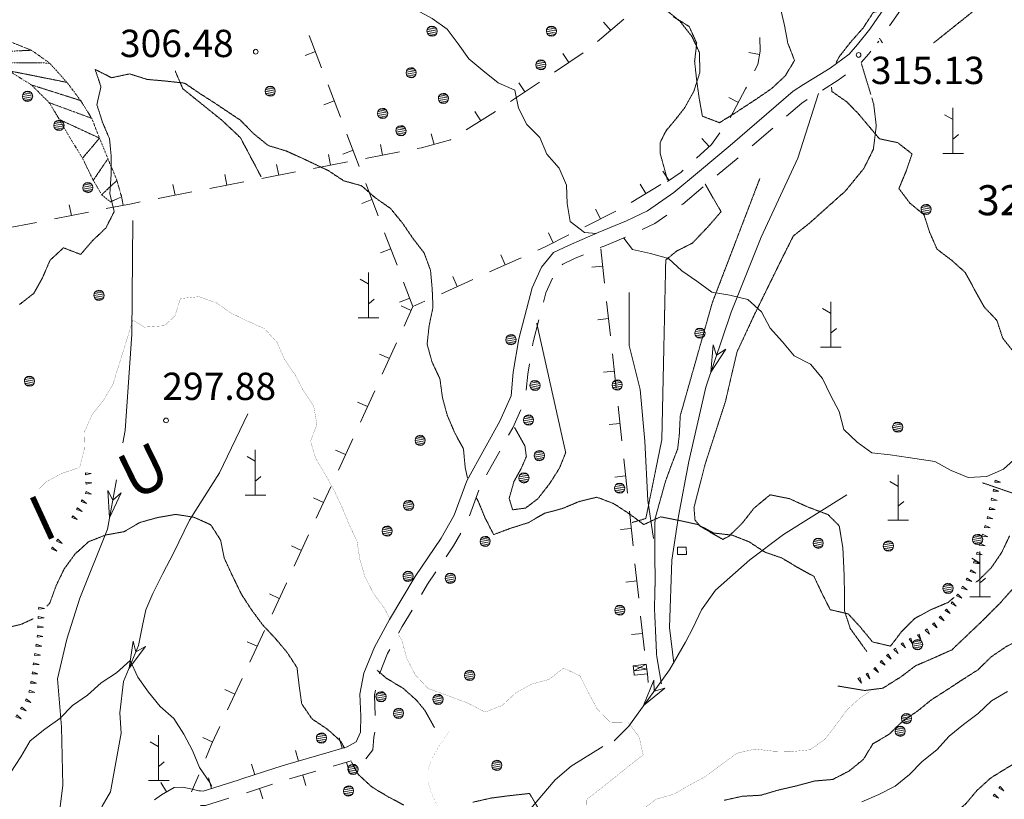
# Model space of a CAD drawing. Units: inches. Extents: x 1444800 to 1456565, y 4479307 to 4488127.
# Drawn here: x 1450035 to 1450576, y 4486674 to 4487102 of the extents above; entities that cross this region are included whole.
import ezdxf
from ezdxf.enums import TextEntityAlignment as Align

# ---------------------------------------------------------------- set-up
doc = ezdxf.new("R2010")
doc.units = ezdxf.units.IN
doc.header["$MEASUREMENT"] = 0
doc.linetypes.add('DIVIDE', pattern=[1.25, 0.5, -0.25, 0, -0.25, 0, -0.25])
doc.linetypes.add('HIDDEN', pattern=[0.375, 0.25, -0.125])
for name, color, linetype, lineweight in [('ALBERO', 7, 'Continuous', 0), ('CARRARECCIA', 7, 'Continuous', 0), ('CURVA_AUSILIARI', 7, 'Continuous', 0), ('CURVA_DIRETT', 7, 'Continuous', 0), ('CURVA_INTERM', 7, 'Continuous', 0), ('DIVIS_COLTU', 7, 'Continuous', 0), ('EDIFICIO', 7, 'Continuous', 0), ('FIUME', 7, 'Continuous', 0), ('MURO_A_CALCE', 7, 'Continuous', 0), ('MURO_A_SECCO', 7, 'Continuous', 0), ('OLEODOTTI', 7, 'Continuous', 0), ('PUNTO_QUOTA', 7, 'Continuous', 0), ('QUOTA', 7, 'Continuous', 0), ('ROCCIA', 7, 'Continuous', 0), ('SOMM_SCARPAT', 7, 'Continuous', 0), ('STRADE_SECOND', 7, 'Continuous', 0), ('TETTOIA', 7, 'Continuous', 0), ('TOPONOMAS', 7, 'Continuous', 0), ('TRIGONOM', 7, 'Continuous', 0)]:
    doc.layers.add(name, color=color, linetype=linetype, lineweight=lineweight)
doc.styles.add('ROMANT', font='ROMANT.shx', dxfattribs={"height": 0.2})
doc.styles.add('TEL', font='TEL.shx', dxfattribs={"height": 0.2})

# ---------------------------------------------------------------- blocks, each defined once
blk = doc.blocks.new('ALBERO')
at = {"layer": 'ALBERO', "color": 3, "linetype": 'Continuous'}
mesh = blk.add_polyface(dxfattribs=at)
corners = [(1.81, 2.05), (-1.24, 2.55), (2.46, 1.15), (-2.14, 1.95), (2.71, 0.1), (-2.74, 1), (2.51, -1), (-2.89, -0.05), (1.96, -1.9), (-2.64, -1.15), (1.06, -2.55), (-2.04, -2.05), (-0.04, -2.8), (-1.09, -2.6), (-0.19, 2.8), (0.91, 2.65)]
mesh.append_faces([[corners[k] for k in face] for face in [(1, 0, 15, 14), (10, 11, 13, 12)]], dxfattribs={"vtx0": -1, "color": 3})
mesh.append_faces([[corners[k] for k in face] for face in [(0, 1, 3, 2), (2, 3, 5, 4), (4, 5, 7, 6), (6, 7, 9, 8), (8, 9, 11, 10)]], dxfattribs={"vtx0": -1, "vtx2": -1, "color": 3})
blk = doc.blocks.new('MACCHI')
at = {"layer": 'SOMM_SCARPAT', "color": 3, "linetype": 'Continuous'}
for p, q in [((0, 0), (0, 25)), ((-0.16, 18.74), (-4.53, 21.24)), ((0.31, 7.96), (3.12, 10.31)), ((-5.62, 0), (5.78, 0))]:
    blk.add_line(p, q, dxfattribs=at)
blk = doc.blocks.new('PUNTO')
at = {"layer": 'PUNTO_QUOTA', "color": 1, "linetype": 'Continuous'}
blk.add_circle((0, 0), 1.3, dxfattribs=at)

msp = doc.modelspace()

# ---------------------------------------------------------------- linework, layer by layer
at = {"layer": 'CARRARECCIA', "color": 1, "linetype": 'Continuous', "const_width": 0.05}
msp.add_lwpolyline([(1450271.57, 4486711.05), (1450265.91, 4486703.28), (1450261.69, 4486695.71), (1450259.54, 4486689.38), (1450259.5, 4486683.49), (1450261.47, 4486676.83), (1450264.7, 4486669.74), (1450265.08, 4486665.35)], dxfattribs=at)
at = {"layer": 'CURVA_AUSILIARI', "color": 30, "linetype": 'HIDDEN'}
for points in [[(1450452.95, 4487108.87), (1450455.32, 4487098.82), (1450457.14, 4487088.94), (1450460.89, 4487079.38), (1450455.67, 4487070.85), (1450448.18, 4487063.9), (1450439.82, 4487058.15), (1450429.32, 4487051.26), (1450419.66, 4487045.2), (1450410.27, 4487048.77), (1450408.45, 4487058.85), (1450407.07, 4487068.87), (1450405.98, 4487078.88), (1450407.14, 4487088.86), (1450402.98, 4487098.09), (1450394.3, 4487103.36)], [(1450509.69, 4487107.05), (1450504.14, 4487105.83), (1450498.5, 4487097.21), (1450491.7, 4487089.53), (1450485.4, 4487081.47), (1450483.69, 4487078.23)], [(1450035.18, 4486945.26), (1450043.14, 4486951.51), (1450048, 4486960.35), (1450051.98, 4486969.65), (1450059.38, 4486976.48), (1450068.81, 4486972.83), (1450075.36, 4486980.44), (1450082.64, 4486987.35), (1450087.23, 4486996.39), (1450084.83, 4487006.13), (1450085.5, 4487016.14), (1450085.63, 4487026.29), (1450084.66, 4487036.29), (1450080.78, 4487045.52), (1450077.71, 4487055.16), (1450079.96, 4487064.93), (1450076.75, 4487074.49), (1450085.77, 4487069.9), (1450095.7, 4487072.02), (1450105.32, 4487068.98), (1450115.39, 4487068.09), (1450125.86, 4487066.95), (1450134.16, 4487061.32), (1450142.68, 4487055.84), (1450156.59, 4487046.53), (1450163.82, 4487039.13), (1450171.81, 4487032.68), (1450181.63, 4487029.68), (1450190.77, 4487025.56), (1450204.84, 4487018.89), (1450213.3, 4487013.27), (1450223.02, 4487010.58), (1450230.68, 4487003.91), (1450238.95, 4486998.12), (1450245.45, 4486990.17), (1450251.18, 4486981.77), (1450257.43, 4486973.66), (1450260.94, 4486964.14), (1450261.86, 4486953.93), (1450262.3, 4486943.83), (1450260.2, 4486933.81), (1450259.07, 4486923.55), (1450261.79, 4486913.71), (1450266.11, 4486904.51), (1450267.48, 4486894.26), (1450270.14, 4486884.44), (1450274.23, 4486874.88), (1450279.02, 4486866.1), (1450279.98, 4486855.86), (1450281.28, 4486849.85)], [(1450481.19, 4487064.78), (1450481.37, 4487062.38), (1450489.57, 4487056.63), (1450495.82, 4487050.24), (1450507.5, 4487036.35)], [(1450507.5, 4487036.35), (1450517.45, 4487034.26), (1450525.39, 4487028.09), (1450522.09, 4487018.44), (1450518.18, 4487009.02), (1450524.2, 4487001.04), (1450531.96, 4486994.62), (1450535.07, 4486984.96), (1450539.13, 4486975.7), (1450547.16, 4486969.6), (1450554.66, 4486962.89), (1450559.58, 4486953.74), (1450565.14, 4486943.85), (1450572.02, 4486936.55), (1450575.2, 4486926.81), (1450581.54, 4486918.82)], [(1450286.03, 4486839.18), (1450287.11, 4486837.3), (1450291.03, 4486827.86), (1450295.61, 4486818.93), (1450305.05, 4486822.45)], [(1450305.05, 4486822.45), (1450314.7, 4486825.47), (1450323.54, 4486830.63), (1450333.33, 4486833.23), (1450342.59, 4486837.1), (1450352.33, 4486839.48), (1450361.68, 4486835.89), (1450370.05, 4486830.38), (1450378.11, 4486824.44), (1450387.23, 4486828.7), (1450397.09, 4486826.78), (1450407.58, 4486824.5), (1450416.49, 4486819.79), (1450426.55, 4486818.62), (1450435.94, 4486814.93), (1450444.41, 4486809.37), (1450453.94, 4486806.05), (1450462.68, 4486800.78), (1450471.48, 4486796.02), (1450475.81, 4486786.9), (1450480.47, 4486777.67), (1450490.34, 4486775.39), (1450497.19, 4486767.85), (1450503.72, 4486759.95), (1450513.59, 4486757.67), (1450519.71, 4486765.72), (1450526.89, 4486772.84), (1450535.79, 4486777.69), (1450545.18, 4486781.65), (1450548.46, 4486784.46)], [(1450050.27, 4486779.55), (1450051.91, 4486781.42), (1450055.32, 4486790.88), (1450059.76, 4486800.06), (1450065.68, 4486808.21), (1450073.16, 4486815.02), (1450082.63, 4486818.72), (1450092.57, 4486820.52), (1450101.36, 4486825.58), (1450111.11, 4486828.32), (1450121.05, 4486830.02), (1450131.02, 4486828.47), (1450140.2, 4486824.34), (1450145.66, 4486815.93), (1450147.61, 4486806.12), (1450151.86, 4486796.91), (1450157.11, 4486786.12), (1450162.59, 4486777.68), (1450168.7, 4486769.38), (1450175.65, 4486761.98), (1450182.11, 4486754.3), (1450187.63, 4486745.87), (1450188.8, 4486735.9), (1450190.2, 4486725.94), (1450195.89, 4486717.65), (1450204.35, 4486711.99), (1450211.85, 4486705.24), (1450213.68, 4486701.58)], [(1450560.37, 4486792.75), (1450561.68, 4486793.54), (1450568.91, 4486800.7), (1450574.56, 4486809.01), (1450578.96, 4486818.19)], [(1450027.83, 4486767.67), (1450036.12, 4486769.65), (1450042.71, 4486772.67)], [(1450451.99, 4486678.6), (1450461.97, 4486680.9), (1450471.84, 4486683.56), (1450481.88, 4486684.42), (1450490.82, 4486689.05), (1450498.66, 4486695.4), (1450503.89, 4486704.01), (1450512.71, 4486709.15), (1450520, 4486716.22), (1450528.32, 4486721.92), (1450536.11, 4486728.24), (1450544.6, 4486733.63), (1450553.22, 4486739.33), (1450561.66, 4486744.7), (1450568.86, 4486751.78), (1450577.23, 4486757.46), (1450586.23, 4486762.01), (1450594.28, 4486768.02), (1450599.79, 4486771.16)], [(1450504.75, 4486647.04), (1450509.93, 4486649.32), (1450519.91, 4486653.43), (1450529.95, 4486653.57), (1450537.35, 4486660.32), (1450546.47, 4486664.69), (1450554.59, 4486670.65), (1450561.15, 4486678.48), (1450568.59, 4486685.21), (1450577.29, 4486690.61), (1450590.57, 4486698.53), (1450600.44, 4486700.95), (1450610.82, 4486701.48), (1450620.9, 4486702.99), (1450630.64, 4486706.1), (1450640.25, 4486709.78), (1450649.25, 4486714.69), (1450657.73, 4486720.38), (1450664.23, 4486728.21), (1450674.05, 4486730.71), (1450683.77, 4486733.54), (1450692.24, 4486737.27)], [(1450217.49, 4486694.12), (1450221.15, 4486687.26), (1450228.68, 4486680.31), (1450237.38, 4486675.06), (1450246.36, 4486670.31)], [(1450284.27, 4486671.92), (1450294.15, 4486674.18), (1450304.13, 4486675.48), (1450315.37, 4486676.72), (1450320.39, 4486668.05)], [(1450422.27, 4486672.98), (1450432.18, 4486675.18), (1450442.39, 4486675.75), (1450451.99, 4486678.6)]]:
    msp.add_lwpolyline(points, dxfattribs=at)
at = {"layer": 'CURVA_DIRETT', "color": 30, "linetype": 'Continuous', "const_width": 0.1}
for points in [[(1450046.11, 4486844.17), (1450049.86, 4486847.91), (1450058.73, 4486852.69), (1450068.29, 4486855.76), (1450070.73, 4486865.65), (1450071.07, 4486875.79), (1450075.15, 4486884.96), (1450081.41, 4486892.78), (1450086.51, 4486901.49), (1450097.48, 4486936.76), (1450103.82, 4486932.9), (1450114.81, 4486933.67), (1450120.59, 4486939.09), (1450123.63, 4486948.61), (1450133.77, 4486949.62), (1450143.31, 4486946.26), (1450151.54, 4486940.53), (1450160.57, 4486936.14), (1450169.79, 4486932.08), (1450176.66, 4486924.54), (1450180.75, 4486915.2), (1450186.52, 4486906.77), (1450191.21, 4486897.8), (1450196.82, 4486889.36), (1450198.55, 4486879.48), (1450195.05, 4486870.05), (1450198.05, 4486860.43), (1450203.27, 4486851.75), (1450208.14, 4486842.91), (1450212.44, 4486833.68), (1450216.29, 4486824.4), (1450220.53, 4486815.33), (1450222.13, 4486805.36), (1450224.98, 4486795.66), (1450229.62, 4486786.55), (1450235.64, 4486778.43), (1450238.5, 4486772.86)], [(1450243.45, 4486763.84), (1450245.29, 4486760.59), (1450247.93, 4486750.83), (1450252.64, 4486741.78), (1450259.61, 4486734.41), (1450269.08, 4486731.02), (1450282, 4486726.11), (1450290.86, 4486721.43), (1450300.25, 4486725.04), (1450307.59, 4486731.84), (1450316.36, 4486736.72), (1450326.05, 4486739.37), (1450334.02, 4486745.6), (1450343.04, 4486741.25), (1450347.64, 4486732.2), (1450352.41, 4486723.24), (1450359.5, 4486715.95), (1450369.5, 4486715.78), (1450375.55, 4486707.66)], [(1450375.55, 4486707.66), (1450377.75, 4486697.9), (1450369.73, 4486691.69), (1450357.96, 4486682.19), (1450346.73, 4486673.44), (1450347.11, 4486663.38), (1450357.18, 4486663.13), (1450366.7, 4486666.58), (1450376.79, 4486667.42), (1450384.84, 4486673.58), (1450394.55, 4486676.31), (1450403.3, 4486681.37), (1450412.27, 4486686.24), (1450420.27, 4486692.29), (1450429.25, 4486698.81), (1450439.11, 4486701.09), (1450449.2, 4486699.96), (1450459.37, 4486699.72), (1450469.41, 4486700.72), (1450477.64, 4486706.6), (1450483.8, 4486714.62), (1450489.76, 4486722.73), (1450497.15, 4486729.47), (1450502.18, 4486732.71)]]:
    msp.add_lwpolyline(points, dxfattribs=at)
at = {"layer": 'CURVA_INTERM', "color": 30, "linetype": 'Continuous'}
for points in [[(1450169.84, 4487143), (1450225.93, 4487126.46), (1450235.86, 4487128.02), (1450245.8, 4487126.16), (1450249.75, 4487116.78), (1450252.98, 4487107.22), (1450261.91, 4487102.39), (1450270.04, 4487096.57), (1450276.16, 4487088.5), (1450282.07, 4487080.27), (1450289.76, 4487073.79), (1450298.02, 4487067.11), (1450307.25, 4487062.99), (1450309.25, 4487053.14), (1450313.84, 4487044.25), (1450320.89, 4487037.08), (1450324.85, 4487027.86), (1450331.56, 4487020.31), (1450335.57, 4487010.83), (1450335.95, 4487000.78), (1450337.57, 4486990.91), (1450345.59, 4486984.93), (1450352.15, 4486984.31)], [(1450367.19, 4486981.74), (1450371.96, 4486975.57), (1450381.76, 4486973.34), (1450391.59, 4486970.62), (1450398.91, 4486963.76), (1450407.27, 4486958.22), (1450415.44, 4486952.12), (1450425.36, 4486950.54), (1450435.29, 4486948.1), (1450442.75, 4486941.3), (1450447.48, 4486932.31), (1450454.23, 4486924.82), (1450460.57, 4486917.08), (1450469.66, 4486912.47), (1450476.18, 4486904.69), (1450480.57, 4486895.45), (1450485.39, 4486886.59), (1450488.01, 4486876.75), (1450495.2, 4486869.74), (1450503.32, 4486863.84), (1450513.38, 4486862.76), (1450523.34, 4486861.36), (1450537.91, 4486859.02), (1450546.86, 4486854.22), (1450556.2, 4486850.33), (1450566.39, 4486850.8), (1450575.61, 4486854.84), (1450583.04, 4486861.62)], [(1450014.77, 4486687.36), (1450020.35, 4486687.19), (1450030.42, 4486688.4), (1450035.96, 4486696.89), (1450041.12, 4486705.7), (1450049.07, 4486712.11), (1450057.34, 4486717.87), (1450064.28, 4486725.12), (1450072.55, 4486730.76), (1450080.14, 4486737.43), (1450088.57, 4486743.02), (1450096.08, 4486749.79), (1450100.2, 4486740.62), (1450106.13, 4486732.37), (1450112.5, 4486724.57), (1450120, 4486717.96), (1450125.5, 4486709.27), (1450130.23, 4486700.31), (1450134.08, 4486691.04), (1450139.73, 4486682.74), (1450140.83, 4486680.73)], [(1450497.89, 4486672.18), (1450507.11, 4486676.24), (1450516.15, 4486680.67), (1450523.99, 4486687.08), (1450531.02, 4486694.29), (1450539, 4486700.72), (1450545.79, 4486708.14), (1450553.61, 4486714.61), (1450561.63, 4486720.66), (1450568.98, 4486727.65), (1450577.81, 4486732.79)]]:
    msp.add_lwpolyline(points, dxfattribs=at)
at = {"layer": 'DIVIS_COLTU', "color": 3, "linetype": 'HIDDEN'}
msp.add_line((1450509.17, 4487088.99), (1450507.47, 4487091.67), dxfattribs=at)
for points in [[(1450755.18, 4486955.42), (1450736.87, 4486974.09), (1450727.03, 4486985.14), (1450715.89, 4486998.86), (1450705.95, 4487011.71), (1450696.55, 4487023.71), (1450668.46, 4487064.63), (1450660.51, 4487057.18), (1450607.51, 4487113.57), (1450601.65, 4487120.97), (1450588.66, 4487130.14), (1450537.2, 4487088.99)], [(1450381.61, 4487112.46), (1450389.86, 4487107.45), (1450397.82, 4487101.08), (1450404.52, 4487092.53), (1450408.61, 4487083.83), (1450408.9, 4487072.95), (1450405.59, 4487062.54), (1450400.59, 4487053.5), (1450395.32, 4487046.72), (1450390.27, 4487040.79), (1450387.02, 4487034.18), (1450387.03, 4487028.51), (1450391.07, 4487013.76)], [(1450497.55, 4487077.78), (1450500.83, 4487067.03), (1450502.73, 4487060.76)], [(1450120.94, 4487073.72), (1450120.81, 4487073.38), (1450124.9, 4487063.86), (1450146.3, 4487046.61), (1450156.54, 4487036.96), (1450167.92, 4487015.5)], [(1450503.3, 4487058.89), (1450504.34, 4487055.44), (1450505.74, 4487043.51), (1450504.18, 4487030.62), (1450498.93, 4487020.07), (1450488.89, 4487007.76), (1450469.12, 4486990.06), (1450460.18, 4486982.96), (1450453.61, 4486969.86), (1450438.76, 4486939.62), (1450429.25, 4486919.21), (1450426.43, 4486907.17), (1450422.95, 4486892.13), (1450411.84, 4486857.88), (1450405.64, 4486833.82), (1450406.21, 4486826.88), (1450409.05, 4486823.51), (1450421.45, 4486816.26), (1450424.89, 4486818.05), (1450432.24, 4486825.33), (1450438.59, 4486833.44), (1450447.43, 4486840.77), (1450458.01, 4486838.69), (1450467.67, 4486834.29), (1450479.27, 4486829.89), (1450485.41, 4486823.71), (1450487.4, 4486811.67), (1450488.18, 4486795.21), (1450488.3, 4486777.06), (1450491.45, 4486767.36), (1450500.64, 4486754.58)], [(1450371.7, 4486825.57), (1450379.19, 4486827.77), (1450387.98, 4486871.05), (1450390.14, 4486969.78), (1450396.07, 4486974.66), (1450404.75, 4486979.05), (1450413.32, 4486988), (1450420.5, 4486996.3), (1450411.7, 4487011.59)], [(1450441.82, 4487014.59), (1450415.65, 4486946.19), (1450398.09, 4486884.19), (1450397.59, 4486873.9), (1450396.68, 4486866.03), (1450393.42, 4486857.59), (1450390.01, 4486848.26), (1450384.26, 4486827.65), (1450384.11, 4486820.16), (1450384.19, 4486806.34), (1450384.28, 4486792.6), (1450383.94, 4486778.5), (1450385.12, 4486752.61), (1450387.73, 4486737.03)], [(1450319.27, 4486935.06), (1450335.17, 4486864), (1450331.84, 4486855.56), (1450326.53, 4486847.14), (1450319.91, 4486838.63), (1450313.11, 4486833.49), (1450306.04, 4486832.54), (1450304.13, 4486838.82), (1450306.78, 4486848.04), (1450310.93, 4486855.69), (1450313.57, 4486861.77), (1450312.85, 4486867.4), (1450307.12, 4486877.84)], [(1450484.71, 4486735.74), (1450499.39, 4486733.28), (1450509.34, 4486734.55), (1450519.44, 4486740.89), (1450527.33, 4486746.87), (1450537.04, 4486751.03), (1450547.36, 4486755.67), (1450563.98, 4486771.54), (1450573.61, 4486781.14), (1450581.67, 4486790.22), (1450588.52, 4486800.63), (1450594.16, 4486810.34), (1450596.7, 4486818.63), (1450597.48, 4486825.95), (1450596.55, 4486833.6), (1450590.59, 4486838.09), (1450579.98, 4486841.93), (1450564.14, 4486847.36)], [(1450231.68, 4486744.4), (1450236.63, 4486740.07), (1450246.05, 4486734.38), (1450253.32, 4486727.85), (1450257.86, 4486722.34), (1450263.1, 4486712.85)]]:
    msp.add_lwpolyline(points, dxfattribs=at)
at = {"layer": 'EDIFICIO', "color": 2, "linetype": 'Continuous'}
msp.add_lwpolyline([(1450401.47, 4486808.06), (1450396.59, 4486807.98), (1450396.52, 4486811.98), (1450401.41, 4486812.06)], close=True, dxfattribs=at)
at = {"layer": 'FIUME', "color": 5, "linetype": 'Continuous'}
for points in [[(1450474.02, 4487061.22), (1450462.68, 4487025.78), (1450442.48, 4486982.31), (1450426.09, 4486941.09), (1450412.07, 4486899.98), (1450402.82, 4486859.03), (1450397.05, 4486829.05), (1450393.45, 4486804.8), (1450392.16, 4486767.82), (1450394.48, 4486748.38)], [(1450097.41, 4486991.5), (1450096.89, 4486929.1), (1450093.27, 4486876.1), (1450092.04, 4486869.25)], [(1450369.95, 4486951.88), (1450370.13, 4486922.86), (1450376.13, 4486898.7), (1450378.61, 4486870.21), (1450380.34, 4486837.69), (1450383.32, 4486816.79)], [(1450160.53, 4486885.33), (1450145.04, 4486852.81), (1450128.52, 4486826.83), (1450119.71, 4486808.78), (1450114.02, 4486797.62), (1450108.51, 4486786.52), (1450104.56, 4486777.66), (1450102.82, 4486769), (1450100.61, 4486758.05), (1450092.39, 4486738.19), (1450090.27, 4486720.96), (1450090.96, 4486709.84), (1450085.21, 4486677.58), (1450080.63, 4486669.65), (1450076.39, 4486659.2), (1450065.65, 4486648.39), (1450052.93, 4486637.15)], [(1450088.43, 4486849.03), (1450083.57, 4486821.88), (1450068.34, 4486784), (1450061.19, 4486761.41), (1450056.06, 4486739.65), (1450058.3, 4486713.26), (1450059.05, 4486681.12), (1450055.73, 4486654.91), (1450050.51, 4486638.5)], [(1450489.5, 4486840.81), (1450454.8, 4486819.01), (1450436.36, 4486805.02), (1450417.43, 4486788.37), (1450409.77, 4486777.63), (1450405.15, 4486767.91), (1450401.05, 4486759.91), (1450392.26, 4486744.63), (1450380.8, 4486728.84), (1450375.05, 4486720.77), (1450369.81, 4486713.77), (1450361.79, 4486705.58)], [(1450355.52, 4486702.55), (1450338.27, 4486691.79), (1450329.49, 4486684.2), (1450315.86, 4486668.35), (1450309.1, 4486661.86), (1450303.54, 4486653.6), (1450302.09, 4486649.49), (1450299.1, 4486640.51), (1450299.46, 4486631.16), (1450300.78, 4486615.72), (1450298.43, 4486601.04), (1450292.71, 4486588.5), (1450286.49, 4486580.45), (1450282.81, 4486575.09), (1450282.02, 4486560.2), (1450276.39, 4486541.34), (1450273.41, 4486531.54), (1450270.87, 4486526.61), (1450265.38, 4486522.42), (1450241.98, 4486510.3), (1450220.68, 4486502.45), (1450202.24, 4486496.72)]]:
    msp.add_lwpolyline(points, dxfattribs=at)
for points in [[(1450423.2, 4486920.84), (1450414.89, 4486908.25), (1450416.2, 4486923.23), (1450418.05, 4486917.53)], [(1450091.01, 4486841.89), (1450084.7, 4486828.19), (1450083.73, 4486843.19), (1450086.42, 4486837.83)], [(1450104.5, 4486757.51), (1450095.4, 4486745.47), (1450097.66, 4486760.34), (1450099.15, 4486754.53)], [(1450389.64, 4486734.55), (1450377.99, 4486724.97), (1450383.65, 4486738.9), (1450383.75, 4486732.9)]]:
    msp.add_lwpolyline(points, close=True, dxfattribs=at)
at = {"layer": 'MURO_A_CALCE', "color": 7, "linetype": 'Continuous'}
msp.add_lwpolyline([(1450372.52, 4486744.12), (1450372.82, 4486741.63), (1450380.03, 4486742.5), (1450379.7, 4486744.92)], dxfattribs=at)
at = {"layer": 'MURO_A_SECCO', "color": 7, "linetype": 'Continuous'}
for p, q in [((1450367.16, 4487102), (1450352.61, 4487089.78)), ((1450356.02, 4487100.48), (1450359.88, 4487095.89)), ((1450194.3, 4487093.12), (1450201.09, 4487075.37)), ((1450192.09, 4487082.1), (1450197.69, 4487084.24)), ((1450344.75, 4487083.62), (1450329, 4487072.99)), ((1450333.52, 4487083.28), (1450336.87, 4487078.31)), ((1450435.68, 4487083.68), (1450441.59, 4487082.63)), ((1450204.66, 4487066.03), (1450211.44, 4487048.28)), ((1450320.71, 4487067.4), (1450304.96, 4487056.78)), ((1450309.48, 4487067.06), (1450312.83, 4487062.09)), ((1450424.73, 4487059.04), (1450430.03, 4487056.24)), ((1450202.44, 4487055.01), (1450208.05, 4487057.15)), ((1450296.6, 4487051.29), (1450280.49, 4487041.22)), ((1450285.36, 4487051.34), (1450288.54, 4487046.26)), ((1450261.25, 4487039.1), (1450262.87, 4487033.32)), ((1450233.41, 4487033.26), (1450234.51, 4487027.36)), ((1450410.02, 4487036.61), (1450414.06, 4487032.18)), ((1450204.89, 4487027.82), (1450206.03, 4487021.93)), ((1450212.8, 4487027.92), (1450218.4, 4487030.06)), ((1450243.85, 4487029.12), (1450225.18, 4487025.61)), ((1450176.41, 4487022.31), (1450177.55, 4487016.42)), ((1450215.35, 4487023.74), (1450196.7, 4487020.13)), ((1450147.94, 4487016.79), (1450149.08, 4487010.9)), ((1450186.88, 4487018.23), (1450168.23, 4487014.62)), ((1450388.53, 4487018.54), (1450391.89, 4487013.57)), ((1450119.47, 4487011.26), (1450120.62, 4487005.37)), ((1450158.41, 4487012.71), (1450139.76, 4487009.09)), ((1450225.37, 4487011.85), (1450232.17, 4486994.11)), ((1450387.35, 4487011.27), (1450371.17, 4487001.31)), ((1450376.11, 4487011.4), (1450379.26, 4487006.29)), ((1450090.99, 4487005.72), (1450092.15, 4486999.83)), ((1450129.94, 4487007.19), (1450111.29, 4487003.56)), ((1450062.54, 4487000.11), (1450063.7, 4486994.23)), ((1450223.17, 4487000.84), (1450228.77, 4487002.98)), ((1450073.02, 4486996.06), (1450054.38, 4486992.39)), ((1450362.75, 4486996.58), (1450345.78, 4486988.04)), ((1450351.57, 4486997.67), (1450354.26, 4486992.31)), ((1450235.74, 4486984.77), (1450242.54, 4486967.03)), ((1450325.66, 4486984.63), (1450328.36, 4486979.27)), ((1450233.54, 4486973.75), (1450239.14, 4486975.9)), ((1450299.56, 4486972.59), (1450302.03, 4486967.13)), ((1450354.42, 4486975.87), (1450356.55, 4486956.99)), ((1450310.69, 4486971.04), (1450293.37, 4486963.21)), ((1450349.52, 4486965.76), (1450355.49, 4486966.43)), ((1450246.11, 4486957.69), (1450251.29, 4486944.17)), ((1450284.26, 4486959.09), (1450266.95, 4486951.26)), ((1450273.14, 4486960.64), (1450275.61, 4486955.17)), ((1450243.91, 4486946.67), (1450249.51, 4486948.82)), ((1450357.67, 4486947.05), (1450359.81, 4486928.17)), ((1450244.87, 4486944.54), (1450250.34, 4486942.07)), ((1450352.78, 4486936.94), (1450358.74, 4486937.61)), ((1450242.29, 4486924.31), (1450234.44, 4486907)), ((1450232.9, 4486918.13), (1450238.36, 4486915.65)), ((1450355.99, 4486908.16), (1450361.96, 4486908.79)), ((1450220.93, 4486891.72), (1450226.39, 4486889.24)), ((1450364.02, 4486889.4), (1450366.03, 4486870.51)), ((1450359.06, 4486879.32), (1450365.03, 4486879.96)), ((1450218.27, 4486871.51), (1450210.32, 4486854.25)), ((1450208.84, 4486865.39), (1450214.29, 4486862.88)), ((1450367.09, 4486860.56), (1450369.1, 4486841.67)), ((1450362.13, 4486850.48), (1450368.1, 4486851.12)), ((1450206.14, 4486845.17), (1450198.2, 4486827.91)), ((1450196.72, 4486839.05), (1450202.17, 4486836.54)), ((1450370.16, 4486831.73), (1450372.17, 4486812.83)), ((1450365.2, 4486821.65), (1450371.17, 4486822.28)), ((1450194.02, 4486818.83), (1450186.08, 4486801.57)), ((1450184.6, 4486812.7), (1450190.05, 4486810.2)), ((1450373.23, 4486802.89), (1450375.28, 4486784)), ((1450368.29, 4486792.8), (1450374.26, 4486793.45)), ((1450172.46, 4486786.39), (1450177.9, 4486783.86)), ((1450376.35, 4486774.06), (1450378.4, 4486755.17)), ((1450169.7, 4486766.17), (1450161.71, 4486748.93)), ((1450371.41, 4486763.97), (1450377.37, 4486764.61)), ((1450160.26, 4486760.07), (1450165.71, 4486757.55)), ((1450157.5, 4486739.86), (1450149.51, 4486722.62)), ((1450380.03, 4486742.5), (1450380.56, 4486737.69)), ((1450148.07, 4486733.76), (1450153.51, 4486731.24)), ((1450135.87, 4486707.45), (1450141.31, 4486704.93)), ((1450133.68, 4486686.98), (1450129.72, 4486677.62))]:
    msp.add_line(p, q, dxfattribs=at)
for points in [[(1450441.88, 4487092.1), (1450441.93, 4487084.52), (1450440.63, 4487077.26), (1450438.85, 4487073.63)], [(1450434.44, 4487064.65), (1450434, 4487063.74), (1450425.59, 4487047.84)], [(1450215.01, 4487038.94), (1450219.45, 4487027.32), (1450221.8, 4487021.19)], [(1450419.9, 4487039.63), (1450415.18, 4487033.2), (1450407.03, 4487025.78)], [(1450272.01, 4487035.92), (1450271.91, 4487035.86), (1450255.98, 4487031.39), (1450253.68, 4487030.96)], [(1450399.63, 4487019.05), (1450398.56, 4487018.08), (1450391.01, 4487012.97)], [(1450101.47, 4487001.66), (1450096.64, 4487000.72), (1450082.83, 4486998)], [(1450044.57, 4486990.45), (1450027.14, 4486987.02), (1450025.93, 4486986.77)], [(1450336.85, 4486983.54), (1450323.9, 4486977.02), (1450319.8, 4486975.16)], [(1450257.84, 4486947.13), (1450251.29, 4486944.17), (1450246.41, 4486933.41)], [(1450360.93, 4486918.24), (1450361.32, 4486914.78), (1450362.96, 4486899.35)], [(1450230.31, 4486897.89), (1450224.16, 4486884.32), (1450222.45, 4486880.6)], [(1450181.89, 4486792.48), (1450181.76, 4486792.19), (1450173.91, 4486775.24)], [(1450145.31, 4486713.55), (1450140.93, 4486704.1), (1450137.58, 4486696.19)]]:
    msp.add_lwpolyline(points, dxfattribs=at)
at = {"layer": 'OLEODOTTI', "color": 4, "linetype": 'Continuous'}
for p, q in [((1450372.21, 4486746.87), (1450379.7, 4486744.92)), ((1450379.39, 4486747.68), (1450372.52, 4486744.13))]:
    msp.add_line(p, q, dxfattribs=at)
at = {"layer": 'SOMM_SCARPAT', "color": 30, "linetype": 'Continuous'}
for points in [[(1450071.49, 4486851.69), (1450074.62, 4486852.44), (1450071.42, 4486852.83), (1450071.49, 4486851.69)], [(1450570.83, 4486847.79), (1450574.05, 4486847.75), (1450571.04, 4486848.91), (1450570.83, 4486847.79)], [(1450071.49, 4486841.56), (1450074.68, 4486841.1), (1450071.85, 4486842.64), (1450071.49, 4486841.56)], [(1450071.78, 4486846.59), (1450074.91, 4486847.34), (1450071.71, 4486847.73), (1450071.78, 4486846.59)], [(1450569.86, 4486842.78), (1450573.08, 4486842.74), (1450570.07, 4486843.9), (1450569.86, 4486842.78)], [(1450069.03, 4486837.11), (1450072.04, 4486835.96), (1450069.62, 4486838.09), (1450069.03, 4486837.11)], [(1450568.88, 4486837.76), (1450572.11, 4486837.72), (1450569.1, 4486838.88), (1450568.88, 4486837.76)], [(1450066.52, 4486832.66), (1450069.56, 4486831.61), (1450067.07, 4486833.65), (1450066.52, 4486832.66)], [(1450567.83, 4486832.76), (1450571.05, 4486832.66), (1450568.06, 4486833.88), (1450567.83, 4486832.76)], [(1450063.91, 4486828.27), (1450066.93, 4486827.13), (1450064.5, 4486829.24), (1450063.91, 4486828.27)], [(1450566.57, 4486827.81), (1450569.79, 4486827.58), (1450566.85, 4486828.92), (1450566.57, 4486827.81)], [(1450565.17, 4486822.9), (1450568.38, 4486822.57), (1450565.48, 4486823.99), (1450565.17, 4486822.9)], [(1450055.61, 4486815.38), (1450058.56, 4486814.09), (1450056.25, 4486816.33), (1450055.61, 4486815.38)], [(1450563.73, 4486818), (1450566.93, 4486817.64), (1450564.06, 4486819.09), (1450563.73, 4486818)], [(1450052.77, 4486811.14), (1450055.72, 4486809.84), (1450053.4, 4486812.08), (1450052.77, 4486811.14)], [(1450562.27, 4486813.1), (1450565.47, 4486812.73), (1450562.6, 4486814.19), (1450562.27, 4486813.1)], [(1450560.78, 4486808.21), (1450563.98, 4486807.82), (1450561.12, 4486809.3), (1450560.78, 4486808.21)], [(1450557.28, 4486798.63), (1450560.39, 4486797.79), (1450557.77, 4486799.66), (1450557.28, 4486798.63)], [(1450559.22, 4486803.35), (1450562.4, 4486802.85), (1450559.59, 4486804.43), (1450559.22, 4486803.35)], [(1450555.09, 4486794.01), (1450558.2, 4486793.17), (1450555.58, 4486795.04), (1450555.09, 4486794.01)], [(1450552.61, 4486789.55), (1450555.66, 4486788.52), (1450553.16, 4486790.55), (1450552.61, 4486789.55)], [(1450549.84, 4486785.26), (1450552.82, 4486784.03), (1450550.46, 4486786.22), (1450549.84, 4486785.26)], [(1450045.73, 4486777.92), (1450048.93, 4486778.33), (1450045.79, 4486779.06), (1450045.73, 4486777.92)], [(1450543.61, 4486777.17), (1450546.4, 4486775.55), (1450544.35, 4486778.04), (1450543.61, 4486777.17)], [(1450546.82, 4486781.14), (1450549.67, 4486779.66), (1450547.51, 4486782.05), (1450546.82, 4486781.14)], [(1450045.47, 4486772.82), (1450048.67, 4486773.23), (1450045.53, 4486773.96), (1450045.47, 4486772.82)], [(1450540.26, 4486773.32), (1450542.96, 4486771.55), (1450541.04, 4486774.14), (1450540.26, 4486773.32)], [(1450045.21, 4486767.72), (1450048.41, 4486768.12), (1450045.27, 4486768.86), (1450045.21, 4486767.72)], [(1450532.68, 4486766.5), (1450535, 4486764.26), (1450533.61, 4486767.17), (1450532.68, 4486766.5)], [(1450536.63, 4486769.73), (1450539.2, 4486767.78), (1450537.47, 4486770.5), (1450536.63, 4486769.73)], [(1450044.91, 4486762.62), (1450048.12, 4486762.89), (1450045.02, 4486763.75), (1450044.91, 4486762.62)], [(1450523.76, 4486761.59), (1450525.63, 4486758.97), (1450524.79, 4486762.08), (1450523.76, 4486761.59)], [(1450528.37, 4486763.8), (1450530.29, 4486761.21), (1450529.39, 4486764.3), (1450528.37, 4486763.8)], [(1450044.21, 4486757.56), (1450047.43, 4486757.62), (1450044.4, 4486758.69), (1450044.21, 4486757.56)], [(1450515.37, 4486755.77), (1450517.81, 4486753.67), (1450516.25, 4486756.49), (1450515.37, 4486755.77)], [(1450519.44, 4486758.86), (1450521.79, 4486756.65), (1450520.36, 4486759.54), (1450519.44, 4486758.86)], [(1450043.45, 4486752.51), (1450046.67, 4486752.67), (1450043.6, 4486753.64), (1450043.45, 4486752.51)], [(1450511.42, 4486752.52), (1450513.99, 4486750.58), (1450512.26, 4486753.29), (1450511.42, 4486752.52)], [(1450042.8, 4486747.44), (1450046.02, 4486747.6), (1450042.95, 4486748.57), (1450042.8, 4486747.44)], [(1450504.36, 4486745.14), (1450506.98, 4486743.26), (1450505.18, 4486745.93), (1450504.36, 4486745.14)], [(1450507.88, 4486748.84), (1450510.62, 4486747.15), (1450508.64, 4486749.69), (1450507.88, 4486748.84)], [(1450042.13, 4486742.38), (1450045.35, 4486742.49), (1450042.29, 4486743.5), (1450042.13, 4486742.38)], [(1450495.64, 4486739.92), (1450497.61, 4486737.36), (1450496.66, 4486740.44), (1450495.64, 4486739.92)], [(1450500.18, 4486742.26), (1450502.15, 4486739.71), (1450501.2, 4486742.79), (1450500.18, 4486742.26)], [(1450041.34, 4486737.33), (1450044.56, 4486737.34), (1450041.54, 4486738.45), (1450041.34, 4486737.33)], [(1450040.37, 4486732.32), (1450043.58, 4486732.15), (1450040.63, 4486733.43), (1450040.37, 4486732.32)], [(1450035.85, 4486723.2), (1450038.86, 4486722.06), (1450036.43, 4486724.18), (1450035.85, 4486723.2)], [(1450038.43, 4486727.61), (1450041.5, 4486726.65), (1450038.95, 4486728.62), (1450038.43, 4486727.61)], [(1450033.15, 4486718.86), (1450036.14, 4486717.66), (1450033.76, 4486719.83), (1450033.15, 4486718.86)], [(1450573.01, 4486679.58), (1450575.88, 4486678.11), (1450573.71, 4486680.48), (1450573.01, 4486679.58)], [(1450569.95, 4486675.49), (1450572.84, 4486674.06), (1450570.63, 4486676.4), (1450569.95, 4486675.49)]]:
    msp.add_lwpolyline(points, dxfattribs=at)
at = {"layer": 'STRADE_SECOND', "color": 7, "linetype": 'Continuous'}
for p, q in [((1450513.09, 4487098.33), (1450521.58, 4487110.69)), ((1450506.37, 4487088.99), (1450507.13, 4487089.95)), ((1450437.56, 4487032.51), (1450448.93, 4487042.28)), ((1450418.44, 4487016.33), (1450429.92, 4487025.96)), ((1450282.35, 4486829.28), (1450287.52, 4486843.35)), ((1450212.48, 4486701.53), (1450210.8, 4486707.29)), ((1450205.28, 4486699.43), (1450215.14, 4486702.33)), ((1450181.29, 4486692.37), (1450205.27, 4486699.43)), ((1450188.49, 4486694.47), (1450186.8, 4486700.23)), ((1450164.48, 4486687.04), (1450162.63, 4486692.75)), ((1450207.54, 4486691.74), (1450217.4, 4486694.64)), ((1450216.43, 4486688.1), (1450214.74, 4486693.86)), ((1450183.55, 4486684.68), (1450197.93, 4486688.91)), ((1450192.44, 4486681.04), (1450190.75, 4486686.8)), ((1450115.88, 4486677.53), (1450112.81, 4486682.69)), ((1450140.7, 4486679.49), (1450138.93, 4486685.22)), ((1450159.85, 4486677.1), (1450174.09, 4486681.77)), ((1450168.84, 4486673.74), (1450166.98, 4486679.44))]:
    msp.add_line(p, q, dxfattribs=at)
for points in [[(1450215.14, 4486702.42), (1450220.06, 4486705.06), (1450222.52, 4486710.33), (1450222.59, 4486719.24), (1450222.05, 4486731.24), (1450224.35, 4486742.82), (1450230.12, 4486757.01), (1450238.34, 4486772.34), (1450252.58, 4486795.93), (1450266.83, 4486817), (1450273.98, 4486829.67), (1450280.91, 4486848.53), (1450290.5, 4486866.11), (1450298.96, 4486881.18), (1450305.15, 4486895.24), (1450306.38, 4486908.2), (1450309.49, 4486926.56), (1450316.71, 4486954.44), (1450321.85, 4486965.79), (1450328.48, 4486973.96), (1450336.7, 4486977.82), (1450344.27, 4486981.06), (1450353.1, 4486984.8), (1450368.6, 4486991.35), (1450380.05, 4486996.75), (1450394.6, 4487006.92), (1450408.62, 4487018.52), (1450425.51, 4487032.7), (1450460.11, 4487062.44), (1450465.83, 4487066.16), (1450480.42, 4487075.23), (1450490.89, 4487082.85), (1450495.42, 4487088.09), (1450502.25, 4487096.67), (1450539.59, 4487151.08)], [(1450497.48, 4487078.25), (1450501.58, 4487082.97), (1450502.73, 4487084.42)], [(1450476.15, 4487063.15), (1450484.9, 4487068.59), (1450488.93, 4487071.53)], [(1450456.52, 4487048.8), (1450464.93, 4487056.02), (1450467.76, 4487057.87)], [(1450398.87, 4487000.15), (1450399.43, 4487000.53), (1450410.74, 4487009.89)], [(1450377.22, 4486986.57), (1450384.07, 4486989.81), (1450390.7, 4486994.43)], [(1450354.14, 4486976.56), (1450356.22, 4486977.44), (1450367.94, 4486982.39)], [(1450333.22, 4486967.1), (1450333.54, 4486967.5), (1450339.98, 4486970.52), (1450344.93, 4486972.64)], [(1450322.93, 4486946.55), (1450324.29, 4486951.76), (1450327.96, 4486959.88)], [(1450316.94, 4486922.63), (1450317.33, 4486924.88), (1450320.42, 4486936.86)], [(1450313.46, 4486898.19), (1450314.32, 4486907.15), (1450315.27, 4486912.76)], [(1450303.86, 4486873.57), (1450306.12, 4486877.6), (1450310.46, 4486887.45)], [(1450291.77, 4486851.74), (1450297.5, 4486862.24), (1450298.96, 4486864.85)], [(1450269.56, 4486806.76), (1450273.63, 4486812.78), (1450277.58, 4486819.78)], [(1450255.96, 4486786.03), (1450259.32, 4486791.62), (1450263.95, 4486798.47)], [(1450243.33, 4486764.7), (1450245.3, 4486768.38), (1450250.78, 4486777.46)], [(1450232.85, 4486742.5), (1450237.37, 4486753.61), (1450238.59, 4486755.88)], [(1450230.59, 4486719.6), (1450230.09, 4486730.64), (1450230.66, 4486733.55)], [(1450225.33, 4486695.83), (1450229.2, 4486700.77), (1450229.74, 4486707.57), (1450230.31, 4486710.48)], [(1450157.35, 4486684.71), (1450175.4, 4486690.63), (1450181.28, 4486692.36)], [(1450134.7, 4486678.09), (1450136.12, 4486678.07), (1450155.35, 4486684.06), (1450157.35, 4486684.71)], [(1450109.38, 4486673.27), (1450113.16, 4486675.92), (1450120.1, 4486680.07), (1450124.9, 4486680.19), (1450129.96, 4486679.16), (1450133.73, 4486678.1), (1450134.68, 4486678.09)], [(1450134.58, 4486670.08), (1450137.28, 4486670.04), (1450150.23, 4486674.07)]]:
    msp.add_lwpolyline(points, dxfattribs=at)
at = {"layer": 'TETTOIA', "color": 1, "linetype": 'Continuous'}
msp.add_lwpolyline([(1450372.21, 4486746.87), (1450379.39, 4486747.68), (1450379.7, 4486744.92), (1450372.52, 4486744.13), (1450372.21, 4486746.87)], dxfattribs=at)

# ---------------------------------------------------------------- block references
at = {"layer": 'ALBERO', "color": 3, "linetype": 'Continuous'}
for p in [(1450261.87, 4487095.46), (1450327.46, 4487095.48), (1450250.41, 4487072.61), (1450321.63, 4487076.96), (1450172.98, 4487062.49), (1450039.75, 4487059.71), (1450268.15, 4487058.51), (1450234.73, 4487050.28), (1450056.98, 4487043.73), (1450244.83, 4487040.75), (1450072.84, 4487009.56), (1450533.23, 4486997.54), (1450078.97, 4486950.37), (1450409, 4486929.58), (1450305.2, 4486926.01), (1450040.77, 4486903.19), (1450318.43, 4486900.82), (1450363.55, 4486901.09), (1450314.88, 4486881.83), (1450517.62, 4486877.92), (1450255.36, 4486870.66), (1450320.83, 4486862.3), (1450312.32, 4486850.06), (1450364.89, 4486844.43), (1450249, 4486834.92), (1450237.23, 4486820.82), (1450291.07, 4486815.15), (1450473.96, 4486814.18), (1450512.5, 4486812.63), (1450561.5, 4486816.26), (1450248.73, 4486796.03), (1450271.93, 4486794.92), (1450545.27, 4486789.37), (1450365, 4486777.41), (1450528.52, 4486758.43), (1450282.51, 4486741.58), (1450233.89, 4486729.81), (1450265.18, 4486728.36), (1450243.48, 4486720.72), (1450522.43, 4486717.86), (1450518.98, 4486710.89), (1450201.14, 4486707.16), (1450218.49, 4486689.9), (1450297.45, 4486692.15), (1450216.02, 4486678.06)]:
    msp.add_blockref('ALBERO', p, dxfattribs=at)
at = {"layer": 'PUNTO_QUOTA', "color": 1, "linetype": 'Continuous'}
for p in [(1450164.95, 4487084.22), (1450496.05, 4487082.41), (1450115.68, 4486881.63)]:
    msp.add_blockref('PUNTO', p, dxfattribs=at)
at = {"layer": 'SOMM_SCARPAT', "color": 3, "linetype": 'Continuous'}
for p in [(1450547.84, 4487028.35), (1450226.85, 4486937.96), (1450480.74, 4486921.81), (1450164.72, 4486840.57), (1450517.7, 4486826.8), (1450562.68, 4486784.66), (1450111.59, 4486683.78)]:
    msp.add_blockref('MACCHI', p, dxfattribs=at)

# ---------------------------------------------------------------- texts
at = {"layer": 'QUOTA', "color": 7, "linetype": 'Continuous', "style": 'ROMANT'}
for s, p in [('306.48', (1450090.37, 4487096.27)), ('315.13', (1450502.78, 4487081.44)), ('297.88', (1450113.65, 4486907.88))]:
    msp.add_text(s, height=15, dxfattribs=at).set_placement(p, align=Align.TOP_LEFT)
at = {"layer": 'TOPONOMAS', "color": 1, "linetype": 'Continuous', "style": 'TEL'}
for s, rotation, p in [('U', 26.0463, (1450108.74, 4486842.88)), ('I', 24.7072, (1450052.87, 4486816.8))]:
    msp.add_text(s, height=25, rotation=rotation, dxfattribs=at).set_placement(p, align=Align.CENTER)
at = {"layer": 'TRIGONOM', "color": 1, "linetype": 'Continuous', "style": 'ROMANT'}
msp.add_text('320.62', height=16.5, dxfattribs=at).set_placement((1450561.04, 4487010.87), align=Align.TOP_LEFT)

# ---------------------------------------------------------------- meshes
at = {"layer": 'ROCCIA', "color": 30, "linetype": 'DIVIDE'}
mesh = msp.add_polyface(dxfattribs=at)
corners = [(1449966.66, 4487102.7), (1449937.93, 4487103.29), (1449981.02, 4487099.14), (1449939.3, 4487098.01), (1449991.93, 4487096.15), (1449949.8, 4487093.13), (1450004.73, 4487092.54), (1449965.41, 4487087.49), (1450030.02, 4487089.72), (1450041.75, 4487085), (1449991.52, 4487082.72), (1450051.74, 4487077.98), (1450016.59, 4487078.27), (1450061.27, 4487067.36), (1450029.38, 4487073.73), (1450068.8, 4487057.35), (1450041.71, 4487065.97), (1450074.89, 4487047.59), (1450051.57, 4487056.19), (1450079.14, 4487036.72), (1450057.17, 4487046.93), (1450069.84, 4487025.68), (1450083.79, 4487025.38), (1450075.7, 4487013.54), (1450088.73, 4487013.51), (1450080.35, 4487005.64), (1450085.18, 4487001.72), (1450062.53, 4487037.58), (1449946.3, 4487104.07), (1449955.75, 4487103.57), (1450017.07, 4487090.64), (1450091.23, 4487004.44)]
mesh.append_faces([[corners[k] for k in face] for face in [(1, 0, 29, 28), (24, 25, 26, 31)]], dxfattribs={"vtx0": -1, "color": 30})
mesh.append_faces([[corners[k] for k in face] for face in [(6, 7, 8, 30)]], dxfattribs={"vtx0": -1, "vtx1": -1, "color": 30})
mesh.append_faces([[corners[k] for k in face] for face in [(0, 1, 3, 2), (2, 3, 5, 4), (4, 5, 7, 6), (8, 7, 10, 9), (9, 10, 12, 11), (11, 12, 14, 13), (13, 14, 16, 15), (15, 16, 18, 17), (17, 18, 20, 19), (19, 21, 23, 22), (22, 23, 25, 24)]], dxfattribs={"vtx0": -1, "vtx2": -1, "color": 30})
mesh.append_faces([[corners[k] for k in face] for face in [(19, 20, 27, 21)]], dxfattribs={"vtx0": -1, "vtx3": -1, "color": 30})

doc.saveas('drawing.dxf')
